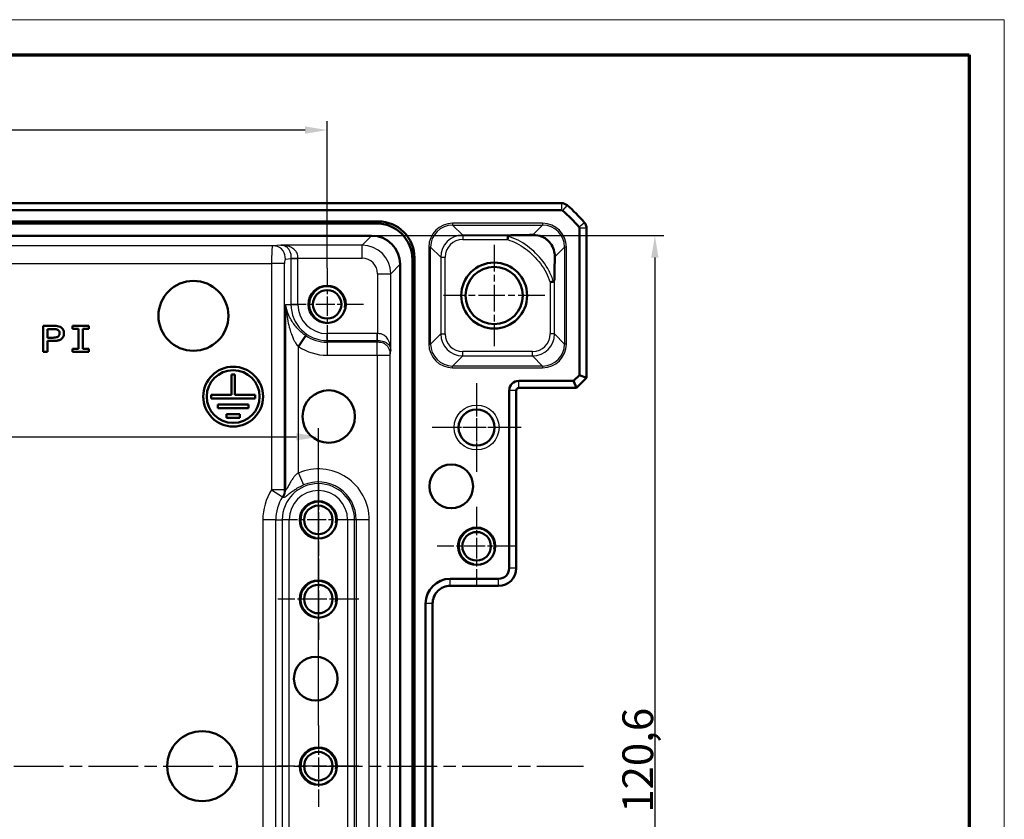
# Model space of a CAD drawing. Units: millimetres. Extents: x 1 to 840, y 1 to 593.
# Drawn here: x 728 to 840, y 502 to 593 of the extents above; entities that cross this region are included whole.
import ezdxf

# ---------------------------------------------------------------- set-up
doc = ezdxf.new("R2010")
doc.units = ezdxf.units.MM
doc.linetypes.add('CHAIN', pattern=[0.3543, 0.2362, -0.0295, 0.0591, -0.0295])
doc.linetypes.add('DASH_DOT', pattern=[0.37, 0.24, -0.06, 0.01, -0.06])
doc.layers.get('0').update_dxf_attribs({"lineweight": 25})
for name, color, linetype, lineweight in [('Bemaßung (ISO)', 1, 'Continuous', 25), ('Mittellinie (ISO)', 1, 'DASH_DOT', 25), ('Mittelpunktmarkierung (ISO)', 1, 'DASH_DOT', 25), ('Sichtbar (ISO)', 7, 'Continuous', 50), ('Sichtbar schmal (ISO)', 1, 'Continuous', 25)]:
    doc.layers.add(name, color=color, linetype=linetype, lineweight=lineweight)
doc.styles.add('3_5', font='isocpeur.ttf', dxfattribs={"width": 1.1})
doc.dimstyles.new('18-Bopla 3_5', dxfattribs={"dimtxt": 3.5, "dimasz": 2.5, "dimexe": 1, "dimexo": 0, "dimgap": 0.2, "dimtad": 1, "dimdec": 6, "dimrnd": 1e-08, "dimtxsty": '3_5', "dimcen": 0.09, "dimdle": 7, "dimclrd": 1, "dimclre": 1, "dimclrt": 5, "dimadec": 6, "dimazin": 2, "dimtfac": 0.714286, "dimtdec": 3, "dimtmove": 0, "dimatfit": 3, "dimfxl": 1, "dimtolj": 1, "dimlwd": 25, "dimlwe": 25, "dimarcsym": 0})

# ---------------------------------------------------------------- blocks, each defined once
blk = doc.blocks.new('*D8')
at = {"layer": 'Bemaßung (ISO)', "color": 1, "linetype": 'Continuous', "lineweight": 25}
for p, q in [((663.98, 508.14), (663.98, 546.58)), ((761.98, 512.76), (761.98, 546.58)), ((666.48, 545.58), (759.48, 545.58))]:
    blk.add_line(p, q, dxfattribs=at)
at = {"layer": 'Bemaßung (ISO)', "color": 1, "linetype": 'Continuous'}
for points in [[(666.48, 546), (666.48, 545.17), (663.98, 545.58)], [(759.48, 546), (759.48, 545.17), (761.98, 545.58)]]:
    blk.add_solid(points, dxfattribs=at)
at = {"layer": 'Defpoints', "color": 0, "linetype": 'Continuous'}
for p in [(761.98, 545.58), (761.98, 512.76), (663.98, 508.14)]:
    blk.add_point(p, dxfattribs=at)
at = {"layer": 'Bemaßung (ISO)', "color": 5, "linetype": 'Continuous', "lineweight": 25, "insert": (703.61, 545.78), "char_height": 3.5, "attachment_point": 7, "style": '3_5'}
blk.add_mtext('\\A1;98', dxfattribs=at)
blk = doc.blocks.new('*D9')
at = {"layer": 'Bemaßung (ISO)', "color": 1, "linetype": 'Continuous', "lineweight": 25}
for p, q in [((662.98, 565.14), (662.98, 581.45)), ((762.98, 564.76), (762.98, 581.45)), ((760.48, 580.45), (665.48, 580.45))]:
    blk.add_line(p, q, dxfattribs=at)
at = {"layer": 'Bemaßung (ISO)', "color": 1, "linetype": 'Continuous'}
for points in [[(665.48, 580.87), (665.48, 580.04), (662.98, 580.45)], [(760.48, 580.87), (760.48, 580.04), (762.98, 580.45)]]:
    blk.add_solid(points, dxfattribs=at)
at = {"layer": 'Defpoints', "color": 0, "linetype": 'Continuous'}
for p in [(662.98, 580.45), (662.98, 565.14), (762.98, 564.76)]:
    blk.add_point(p, dxfattribs=at)
at = {"layer": 'Bemaßung (ISO)', "color": 5, "linetype": 'Continuous', "lineweight": 25, "insert": (709.71, 580.65), "char_height": 3.5, "attachment_point": 7, "style": '3_5'}
blk.add_mtext('\\A1;100', dxfattribs=at)
blk = doc.blocks.new('*D15')
at = {"layer": 'Bemaßung (ISO)', "color": 1, "linetype": 'Continuous', "lineweight": 25}
for p, q in [((768.04, 568.45), (801.26, 568.45)), ((800.26, 565.95), (800.26, 450.34)), ((768.04, 447.84), (801.26, 447.84))]:
    blk.add_line(p, q, dxfattribs=at)
at = {"layer": 'Bemaßung (ISO)', "color": 1, "linetype": 'Continuous'}
for points in [[(799.84, 565.95), (800.67, 565.95), (800.26, 568.45)], [(799.84, 450.34), (800.67, 450.34), (800.26, 447.84)]]:
    blk.add_solid(points, dxfattribs=at)
at = {"layer": 'Defpoints', "color": 0, "linetype": 'Continuous'}
for p in [(768.04, 568.45), (768.04, 447.84), (800.26, 447.84)]:
    blk.add_point(p, dxfattribs=at)
at = {"layer": 'Bemaßung (ISO)', "color": 5, "linetype": 'Continuous', "lineweight": 25, "insert": (800.06, 502.85), "char_height": 3.5, "attachment_point": 7, "rotation": 90, "style": '3_5'}
blk.add_mtext('\\A1;120,6', dxfattribs=at)
blk = doc.blocks.new('Ränder Bopla-A1-Rahmen')
at = {"color": 1, "linetype": 'Continuous', "lineweight": 18}
for p, q in [((1, 593), (840, 593)), ((840, 593), (840, 1))]:
    blk.add_line(p, q, dxfattribs=at)
at = {"color": 3, "linetype": 'Continuous', "lineweight": 70}
for p, q in [((20, 589), (836, 589)), ((836, 589), (836, 5))]:
    blk.add_line(p, q, dxfattribs=at)

msp = doc.modelspace()

# ---------------------------------------------------------------- linework, layer by layer
at = {"layer": 'Mittellinie (ISO)', "linetype": 'CHAIN', "ltscale": 23.990969}
msp.add_line((633.8343556, 508.1423827), (792.1277221, 508.1423827), dxfattribs=at)
at = {"layer": 'Mittelpunktmarkierung (ISO)', "linetype": 'CHAIN', "ltscale": 12.798179}
for p, q in [((781.9810389, 567.4011089), (781.9810389, 555.8836565)), ((787.7397651, 561.6423827), (776.2223127, 561.6423827))]:
    msp.add_line(p, q, dxfattribs=at)
at = {"layer": 'Mittelpunktmarkierung (ISO)', "linetype": 'CHAIN', "ltscale": 9.158471}
for p, q in [((762.9810389, 564.7633827), (762.9810389, 556.5213827)), ((767.1020389, 560.6423827), (758.8600389, 560.6423827)), ((761.9810389, 540.2633827), (761.9810389, 532.0213827)), ((766.1020389, 536.1423827), (757.8600389, 536.1423827))]:
    msp.add_line(p, q, dxfattribs=at)
at = {"layer": 'Mittelpunktmarkierung (ISO)', "linetype": 'CHAIN', "ltscale": 11.223095}
for p, q in [((779.9810389, 551.6923827), (779.9810389, 541.5923827)), ((785.0310389, 546.6423827), (774.9310389, 546.6423827))]:
    msp.add_line(p, q, dxfattribs=at)
at = {"layer": 'Mittelpunktmarkierung (ISO)', "linetype": 'CHAIN', "ltscale": 10.111888}
for p, q in [((779.9810389, 551.1923827), (779.9810389, 542.0923827)), ((784.5310389, 546.6423827), (775.4310389, 546.6423827))]:
    msp.add_line(p, q, dxfattribs=at)
at = {"layer": 'Mittelpunktmarkierung (ISO)', "linetype": 'CHAIN', "ltscale": 10.000767}
for p, q in [((779.9810389, 537.6423827), (779.9810389, 528.6423827)), ((784.4810389, 533.1423827), (775.4810389, 533.1423827))]:
    msp.add_line(p, q, dxfattribs=at)
at = {"layer": 'Mittelpunktmarkierung (ISO)', "linetype": 'CHAIN', "ltscale": 10.269679}
for p, q in [((761.9810389, 531.7633827), (761.9810389, 522.5213827)), ((766.6020389, 527.1423827), (757.3600389, 527.1423827)), ((761.9810389, 512.7633827), (761.9810389, 503.5213827)), ((766.6020389, 508.1423827), (757.3600389, 508.1423827))]:
    msp.add_line(p, q, dxfattribs=at)
at = {"layer": 'Sichtbar (ISO)'}
for p, q in [((636.3343556, 572.1423827), (789.6277221, 572.1423827)), ((636.3343556, 571.3423827), (789.6277221, 571.3423827)), ((789.6277221, 572.1423827), (789.6277372, 572.1423827)), ((657.1894947, 570.0681349), (768.772583, 570.0681349)), ((768.5538614, 569.8494132), (657.4082164, 569.8494132)), ((791.6810389, 569.2890659), (791.6810389, 552.6051244)), ((792.4810389, 569.2890811), (792.4810389, 569.2890659)), ((792.4810389, 569.2890659), (792.4810389, 552.2737536)), ((657.9235134, 568.4494132), (768.0385643, 568.4494132)), ((772.6880694, 450.5695602), (772.6880694, 565.7152052)), ((772.906791, 565.9339269), (772.906791, 450.3508386)), ((771.2880694, 565.1999082), (771.2880694, 451.0848572)), ((730.6859738, 558.2000323), (730.6859738, 555.2357105)), ((731.1697574, 556.8504797), (731.1697574, 557.8370218)), ((734.0359831, 558.2000319), (734.0359831, 557.8409336)), ((735.8616902, 558.2000319), (734.0359831, 558.2000319)), ((734.0359831, 557.8409336), (734.7069449, 557.8409336)), ((734.7069449, 557.8409336), (734.7069449, 555.5948088)), ((735.1907284, 557.8409336), (735.8616902, 557.8409336)), ((735.1907284, 555.5948088), (735.1907284, 557.8409336)), ((735.8616902, 557.8409336), (735.8616902, 558.2000319)), ((760.5454137, 557.0860588), (759.7107074, 555.8672809)), ((731.1697574, 555.2357105), (731.1697574, 556.4874661)), ((734.0359831, 555.5948088), (734.0359831, 555.2357105)), ((734.7069449, 555.5948088), (734.0359831, 555.5948088)), ((735.8616902, 555.5948088), (735.1907284, 555.5948088)), ((735.8616902, 555.2357105), (735.8616902, 555.5948088)), ((730.6859738, 555.2357105), (731.1697574, 555.2357105)), ((734.0359831, 555.2357105), (735.8616902, 555.2357105)), ((752.0925497, 552.6544563), (752.0925497, 550.3544563)), ((752.4925497, 552.6544563), (752.0925497, 552.6544563)), ((752.4925497, 550.3544563), (752.4925497, 552.6544563)), ((791.6810389, 552.6051244), (791.0182972, 551.9423827)), ((792.4810389, 552.2737536), (791.349668, 551.1423827)), ((791.6810389, 552.6051244), (792.4810389, 552.2737536)), ((791.0182972, 551.9423827), (784.7810389, 551.9423827)), ((791.349668, 551.1423827), (784.7810389, 551.1423827)), ((791.0182972, 551.9423827), (791.349668, 551.1423827)), ((749.7944584, 550.3544563), (749.7944584, 549.9544563)), ((752.0925497, 550.3544563), (749.7944584, 550.3544563)), ((749.7944584, 549.9544563), (754.790641, 549.9544563)), ((754.790641, 550.3544563), (752.4925497, 550.3544563)), ((754.790641, 549.9544563), (754.790641, 550.3544563)), ((783.6810389, 550.8423827), (783.6810389, 530.6423827)), ((784.4810389, 550.8423827), (784.4810389, 530.6423827)), ((750.5425497, 549.2544563), (750.5425497, 548.8544563)), ((754.0425497, 549.2544563), (750.5425497, 549.2544563)), ((750.5425497, 548.8544563), (754.0425497, 548.8544563)), ((754.0425497, 548.8544563), (754.0425497, 549.2544563)), ((751.5425497, 548.1544563), (751.5425497, 547.7544563)), ((753.0425497, 548.1544563), (751.5425497, 548.1544563)), ((751.5425497, 547.7544563), (753.0425497, 547.7544563)), ((753.0425497, 547.7544563), (753.0425497, 548.1544563)), ((784.4810389, 530.6423827), (784.4810388, 530.6420781)), ((776.9810389, 528.6423827), (776.9807343, 528.6423827)), ((782.4810389, 529.4423827), (776.9810389, 529.4423827)), ((782.4810389, 528.6423827), (776.9810389, 528.6423827)), ((782.4813435, 528.6423827), (782.4810389, 528.6423827)), ((774.1810389, 526.6423827), (774.1810389, 489.6423827)), ((774.9810389, 526.6426873), (774.9810389, 526.6423827)), ((774.9810389, 526.6423827), (774.9810389, 489.6423827))]:
    msp.add_line(p, q, dxfattribs=at)
for centre, radius in [((781.9810389, 561.6423827), 3.75), ((781.9810389, 561.6423827), 3.2587262), ((747.7722914, 559.3352257), 3.9761431), ((762.9810389, 560.6423827), 2.121), ((762.9810389, 560.6423827), 1.621), ((752.2925497, 550.1544563), 3.4), ((752.2925497, 550.1544563), 3), ((763.1616118, 547.8909113), 2.9821074), ((779.9810389, 546.6423827), 2.05), ((777.096347, 539.9515278), 2.4850895), ((761.9810389, 536.1423827), 2.121), ((761.9810389, 536.1423827), 1.621), ((779.9810389, 533.1423827), 2.121), ((779.9810389, 533.1423827), 1.621), ((761.9810389, 527.1423827), 2.121), ((761.9810389, 527.1423827), 1.621), ((761.6887923, 518.0827406), 2.4850895), ((748.7663271, 508.1423827), 3.9761431), ((761.9810389, 508.1423827), 2.121), ((761.9810389, 508.1423827), 1.621)]:
    msp.add_circle(centre, radius, dxfattribs=at)
for centre, radius, start, end in [((789.6277221, 571.1423827), 0.2, 50.371128389, 90), ((789.6277221, 571.1423827), 1, 50.375366325, 89.999132574), ((780.6983517, 560.3596955), 14.2, 39.628871611, 50.371128389), ((780.6969574, 560.3580118), 15.002186, 50.371128413, 50.371410897), ((780.6983517, 560.3596955), 15, 39.628871611, 50.371128389), ((791.4810389, 569.2890659), 0.2, 0, 39.628871611), ((780.696593, 560.3582391), 15.0022834, 39.628589101, 39.628871588), ((791.4810389, 569.2890659), 1, 0.000867432, 39.624633661), ((784.7810389, 550.8423827), 1.1, 90, 180), ((784.7810389, 550.8423827), 0.3, 90, 180), ((782.4810389, 530.6423827), 1.2, 270, 0), ((782.4810389, 530.6423827), 2, 270.008726425, 359.99127424), ((776.9810389, 526.6423827), 2.8, 90, 180)]:
    msp.add_arc(centre, radius, start, end, dxfattribs=at)
for centre, major_axis, ratio, start_param, end_param in [((768.7409387, 565.9022825), (2.9568692, 2.9568692), 0.9924325091, 5.5015852421, 7.0647853723), ((768.522217, 565.6835609), (2.9568692, 2.9568692), 0.9924325091, 5.5015852421, 7.0647853723), ((768.0375743, 565.1989181), (2.2987971, 2.2987971), 0.9996954599, 5.497939437, 7.0684311773)]:
    msp.add_ellipse(centre, major_axis=major_axis, ratio=ratio, start_param=start_param, end_param=end_param, dxfattribs=at)
for points, knots in [([(783.5028066, 568.0038555), (783.5029091, 568.0045138), (783.5030115, 568.005172), (783.5090591, 568.0440473), (783.5149586, 568.0821368), (783.5264326, 568.1565182), (783.5319727, 568.1925861), (783.546101, 568.2848943), (783.5540027, 568.336891), (783.560503, 568.379828)], [-0.000199853917, -0.000199853917, -0.000199853917, -0.000199853917, 0, 0, 0.011603102466, 0.011603102466, 0.023191768062, 0.023191768062, 0.042832799124, 0.042832799124, 0.042832799124, 0.042832799124]), ([(784.0389168, 568.5037793), (783.9870754, 568.5033841), (783.9387595, 568.5014568), (783.8216786, 568.4928783), (783.7427367, 568.4825067), (783.6522103, 568.4564661), (783.6242836, 568.4458982), (783.5898995, 568.4246623), (783.5787906, 568.4154543), (783.5655107, 568.3971384), (783.5618566, 568.3887691), (783.560503, 568.379828)], [-0.27086493711, -0.27086493711, -0.27086493711, -0.27086493711, -0.259824501682, -0.259824501682, -0.241605453853, -0.241605453853, -0.233361724021, -0.233361724021, -0.228465249881, -0.228465249881, -0.224839967902, -0.224839967902, -0.224839967902, -0.224839967902]), ([(786.3725499, 568.5335129), (785.9134302, 568.5245424), (785.3541674, 568.5163311), (784.4947427, 568.5075145), (784.2630431, 568.5054882), (784.0389168, 568.5037793)], [-0.85914512082, -0.85914512082, -0.85914512082, -0.85914512082, -0.67742987014, -0.67742987014, -0.60907957414, -0.60907957414, -0.60907957414, -0.60907957414]), ([(788.8722226, 566.0339473), (788.8760103, 566.2272093), (788.8581827, 566.4266346), (788.7573094, 566.8916704), (788.65434, 567.1548662), (788.4484867, 567.4896429), (788.3791053, 567.5872129), (788.2403961, 567.7511366), (788.1788864, 567.8160601), (788.0370401, 567.949317), (787.9590458, 568.0131364), (787.7288462, 568.1795718), (787.5749497, 568.2633717), (787.1173273, 568.4628042), (786.7543139, 568.5409721), (786.3725499, 568.5335129)], [-0.5982012892, -0.5982012892, -0.5982012892, -0.5982012892, -0.50374259369, -0.50374259369, -0.37818455993, -0.37818455993, -0.32755032343, -0.32755032343, -0.29170448577, -0.29170448577, -0.25049862672, -0.25049862672, -0.17192184862, -0.17192184862, 0, 0, 0, 0]), ([(788.8722226, 566.0339473), (788.869733, 565.9069196), (788.8675524, 565.7853617), (788.8533953, 564.9485924), (788.8465585, 564.2318411), (788.8424355, 563.6954826)], [0.15819057651, 0.15819057651, 0.15819057651, 0.15819057651, 0.17930447353, 0.17930447353, 0.31696037763, 0.31696037763, 0.31696037763, 0.31696037763]), ([(788.7186607, 563.2221453), (788.7199359, 563.2223402), (788.7212038, 563.2225819), (788.7346352, 563.2256588), (788.7452319, 563.2326285), (788.7717399, 563.2597243), (788.7851679, 563.2869455), (788.8253986, 563.4017652), (788.8412215, 563.5375526), (788.8424355, 563.6954826)], [-0.203566767308, -0.203566767308, -0.203566767308, -0.203566767308, -0.202947682729, -0.202947682729, -0.19697068542, -0.19697068542, -0.185789652864, -0.185789652864, -0.153926642538, -0.153926642538, -0.153926642538, -0.153926642538]), ([(788.3425116, 563.1638722), (788.3431704, 563.1639756), (788.3438291, 563.1640791), (788.4078669, 563.1741371), (788.4706847, 563.1839299), (788.5898345, 563.2023883), (788.6449062, 563.210857), (788.7009965, 563.2194448), (788.710019, 563.2208248), (788.7186607, 563.2221453)], [-0.043087816596, -0.043087816596, -0.043087816596, -0.043087816596, -0.042887818424, -0.042887818424, -0.023645647971, -0.023645647971, -0.003954914102, -0.003954914102, 0, 0, 0, 0]), ([(731.1697574, 556.4874661), (731.2780858, 556.4874582), (731.4957562, 556.4880326), (731.7637391, 556.4857347), (731.9881444, 556.4920795), (732.1537832, 556.5003222), (732.3048311, 556.5162644), (732.4640297, 556.5553463), (732.6155172, 556.6177131), (732.7988231, 556.7362992), (732.9421479, 556.9033413), (733.0221696, 557.1069176), (733.0475458, 557.267214), (733.0466315, 557.430927), (733.0174531, 557.6465509), (732.9193772, 557.8460539), (732.76181, 557.9960453), (732.5720348, 558.1057988), (732.3102931, 558.1830146), (731.9857354, 558.2033326), (731.6608641, 558.1995108), (731.2276257, 558.2006188), (730.9026156, 558.2000349), (730.6859738, 558.2000324)], [-1, -1, -1, -1, -0.9375, -0.875, -0.84375, -0.8125, -0.78125, -0.75, -0.71875, -0.6875, -0.625, -0.59375, -0.5625, -0.53125, -0.5, -0.4375, -0.40625, -0.375, -0.3125, -0.25, -0.1875, -0.125, 0, 0, 0, 0]), ([(731.1697574, 557.8370218), (731.2720373, 557.8370218), (731.4766436, 557.8369958), (731.7832734, 557.8381234), (732.0396291, 557.8336559), (732.2397132, 557.7915981), (732.3353326, 557.7521328), (732.3772965, 557.7235812)], [0, 0, 0, 0, 0.25, 0.5, 0.75, 0.875, 1, 1, 1, 1]), ([(732.3772965, 557.7235812), (732.4131197, 557.6989538), (732.4753594, 557.6366643), (732.5269337, 557.5157678), (732.5461258, 557.3835486), (732.5405277, 557.2545611), (732.510891, 557.1254025), (732.4415954, 557.0127749), (732.3349548, 556.9346628), (732.1672479, 556.8784277), (731.9527437, 556.850279), (731.6916126, 556.8504728), (731.4306226, 556.8504939), (731.2567047, 556.8504803), (731.1697574, 556.8504797)], [0, 0, 0, 0, 0.0625, 0.125, 0.1875, 0.25, 0.3125, 0.375, 0.4375, 0.5, 0.625, 0.75, 0.875, 1, 1, 1, 1]), ([(774.9810389, 526.6426873), (774.9810395, 526.8937539), (775.0311966, 527.1615485), (775.2352298, 527.6542523), (775.3891334, 527.8791506), (775.5667022, 528.0567194), (775.7442851, 528.2343023), (775.969203, 528.3882143), (776.4619103, 528.5922319), (776.7296822, 528.642382), (776.9807343, 528.6423827)], [-0.15065356307, -0.15065356307, -0.15065356307, -0.15065356307, -0.07533607438, -0.07533607438, 0, 0, 0, 0.07534203564, 0.07534203564, 0.15065361342, 0.15065361342, 0.15065361342, 0.15065361342])]:
    msp.add_open_spline(points, degree=3, knots=knots, dxfattribs=at)
at = {"layer": 'Sichtbar schmal (ISO)'}
for p, q in [((789.6277221, 572.1423827), (789.6277221, 571.3423827)), ((790.2655343, 571.9125747), (789.7552845, 571.2964211)), ((768.772583, 570.0681349), (768.5538614, 569.8494132)), ((787.4915728, 569.8525054), (777.2480142, 569.8525054)), ((777.2480142, 569.8525054), (777.2480142, 569.6525359)), ((777.2480142, 569.6525359), (787.4915728, 569.6525359)), ((778.3967707, 568.5037793), (777.2480142, 569.6525359)), ((787.4915728, 569.6525359), (786.3725499, 568.5335129)), ((787.4915728, 569.8525054), (787.4915728, 569.6525359)), ((792.2512308, 569.9268781), (791.6350773, 569.4166284)), ((792.4810389, 569.2890659), (791.6810389, 569.2890659)), ((768.0385643, 568.4494132), (766.9646209, 567.3754698)), ((784.0389168, 568.5037793), (778.3967707, 568.5037793)), ((778.3967707, 568.5037793), (778.3967707, 568.0038555)), ((778.3967707, 568.0038555), (783.5028066, 568.0038555)), ((756.7510524, 567.2793146), (669.2110254, 567.2793146)), ((757.7223894, 567.3754698), (756.7510524, 567.2793146)), ((766.9646209, 567.3754698), (757.7223894, 567.3754698)), ((766.9646209, 565.8756982), (766.9646209, 567.3754698)), ((774.5484254, 567.1529166), (774.5484254, 556.1318488)), ((774.5484254, 567.1529166), (774.7483949, 567.1529166)), ((774.7483949, 556.1318488), (774.7483949, 567.1529166)), ((774.7483949, 567.1529166), (775.8971514, 566.0041601)), ((788.8722226, 566.0339472), (789.991192, 567.1529166)), ((790.1911616, 567.1529166), (789.991192, 567.1529166)), ((789.991192, 567.1529166), (789.991192, 556.1318488)), ((790.1911616, 556.1318488), (790.1911616, 567.1529166)), ((758.228264, 565.779543), (758.8644724, 565.842523)), ((758.8644621, 565.8747408), (759.6523049, 565.8756982)), ((758.8644724, 565.842523), (759.6523186, 565.842523)), ((758.8644724, 565.842523), (758.8644724, 560.6423827)), ((759.6523049, 565.8756982), (766.9646209, 565.8756982)), ((759.6523186, 560.6423827), (759.6523186, 565.842523)), ((772.6880694, 565.7152052), (772.906791, 565.9339269)), ((775.8971514, 566.0041601), (775.8971514, 557.2806053)), ((775.8971514, 566.0041601), (776.3970753, 566.0041601)), ((776.3970753, 557.2806053), (776.3970753, 566.0041601)), ((669.2976502, 565.2796192), (756.6644275, 565.2796192)), ((756.6644275, 565.2796192), (756.6644275, 539.5531338)), ((758.1416392, 565.2796192), (756.6644275, 565.2796192)), ((758.1416392, 539.5531338), (758.1416392, 565.2796192)), ((770.2141259, 564.1259647), (771.2880694, 565.1999082)), ((768.7143544, 564.1259647), (768.7143544, 557.3136488)), ((768.7143544, 564.1259647), (770.2141259, 564.1259647)), ((770.2141259, 555.3837333), (770.2141259, 564.1259647)), ((788.8424355, 557.2806053), (788.8424355, 563.6954826)), ((788.3425116, 563.1638722), (788.3425116, 557.2806053)), ((758.2334957, 560.6423827), (758.2334957, 539.5260951)), ((758.2334957, 560.6423827), (758.8644724, 560.6423827)), ((758.8644724, 560.6423827), (759.6523186, 560.6423827)), ((768.6811791, 557.3136624), (762.9810389, 557.3136624)), ((762.9810389, 556.5258162), (762.9810389, 557.3136624)), ((768.6811791, 556.5258162), (768.6811791, 557.3136624)), ((768.7133969, 556.525806), (768.7143544, 557.3136488)), ((775.8971514, 557.2806053), (774.7483949, 556.1318488)), ((775.8971514, 557.2806053), (776.3970753, 557.2806053)), ((788.8424355, 557.2806053), (788.3425116, 557.2806053)), ((789.991192, 556.1318488), (788.8424355, 557.2806053)), ((759.7107074, 541.4661277), (759.7107074, 555.8672809)), ((762.9810389, 556.5258162), (768.6811791, 556.5258162)), ((762.9810389, 556.331964), (762.9810389, 556.5258162)), ((762.9810389, 556.331964), (762.9810389, 554.8547523)), ((768.6619892, 556.331964), (762.9810389, 556.331964)), ((768.6811791, 556.5258162), (768.6619892, 556.331964)), ((768.6619892, 554.8547523), (768.6619892, 556.331964)), ((774.5484254, 556.1318488), (774.7483949, 556.1318488)), ((790.1911616, 556.1318488), (789.991192, 556.1318488)), ((762.9810389, 554.8547523), (768.6619892, 554.8547523)), ((768.6619892, 554.8547523), (768.6619892, 461.4300131)), ((770.1617607, 554.8547522), (770.2141259, 555.3837333)), ((770.1617607, 461.4300132), (770.1617607, 554.8547522)), ((777.2480142, 553.6322296), (778.3967707, 554.7809861)), ((778.3967707, 554.7809861), (778.3967707, 555.2809099)), ((786.3428163, 555.2809099), (778.3967707, 555.2809099)), ((778.3967707, 554.7809861), (786.3428163, 554.7809861)), ((786.3428163, 554.7809861), (786.3428163, 555.2809099)), ((786.3428163, 554.7809861), (787.4915728, 553.6322296)), ((787.4915728, 553.6322296), (777.2480142, 553.6322296)), ((777.2480142, 553.43226), (777.2480142, 553.6322296)), ((777.2480142, 553.43226), (787.4915728, 553.43226)), ((787.4915728, 553.6322296), (787.4915728, 553.43226)), ((784.7810389, 551.1423827), (784.7810389, 551.9423827)), ((784.4810389, 550.8423827), (783.6810389, 550.8423827)), ((759.7107074, 541.4661277), (760.2901777, 540.1073163)), ((758.1416392, 539.5531338), (756.6644275, 539.5531338)), ((756.6644275, 539.5531338), (757.9077778, 538.7554907)), ((755.6644275, 536.1423827), (755.6644275, 480.1423827)), ((757.1416392, 536.1423827), (755.6644275, 536.1423827)), ((757.1416392, 480.1423827), (757.1416392, 536.1423827)), ((757.1416392, 536.1423827), (757.8644724, 536.1423827)), ((758.6523186, 536.1423827), (757.8644724, 536.1423827)), ((757.8644724, 536.1423827), (757.8644724, 480.1423827)), ((758.6523186, 480.1423827), (758.6523186, 536.1423827)), ((765.3097592, 536.1423827), (765.3097592, 480.1423827)), ((766.0976054, 536.1423827), (765.3097592, 536.1423827)), ((766.0976054, 480.1423827), (766.0976054, 536.1423827)), ((766.2914576, 536.1423827), (766.0976054, 536.1423827)), ((767.7686693, 536.1423827), (766.2914576, 536.1423827)), ((766.2914576, 536.1423827), (766.2914576, 480.1423827)), ((767.7686693, 480.1423827), (767.7686693, 536.1423827)), ((784.4810389, 530.6423827), (783.6810389, 530.6423827)), ((776.9810389, 528.6423827), (776.9810389, 529.4423827)), ((782.4810389, 528.6423827), (782.4810389, 529.4423827)), ((774.9810389, 526.6423827), (774.1810389, 526.6423827))]:
    msp.add_line(p, q, dxfattribs=at)
msp.add_circle((779.9810389, 546.6423827), 2.55, dxfattribs=at)
for centre, radius, start, end in [((762.9810389, 560.6423827), 2, 350, 260), ((762.9810389, 560.6423827), 4.1165665, 180, 270), ((762.9810389, 560.6423827), 3.3287203, 180, 270), ((762.9810389, 560.6423827), 4.3104188, 235.593865236, 270), ((762.9810389, 560.6423827), 5.7876304, 235.593865236, 270), ((761.9810389, 536.1423827), 5.7876304, 0, 113.096010102), ((761.9810389, 536.1423827), 4.1165665, 0, 180), ((761.9810389, 536.1423827), 4.3104188, 0, 113.096010102), ((761.9810389, 536.1423827), 6.3166113, 147.318722133, 180), ((761.9810389, 536.1423827), 4.8393997, 147.318722133, 180), ((761.9810389, 536.1423827), 3.3287203, 0, 180), ((761.9810389, 536.1423827), 2, 350, 260), ((779.9810389, 533.1423827), 2, 350, 260), ((761.9810389, 527.1423827), 2, 350, 260), ((761.9810389, 508.1423827), 2, 350, 260)]:
    msp.add_arc(centre, radius, start, end, dxfattribs=at)
for centre, major_axis, ratio, start_param, end_param in [((777.2488367, 567.1520941), (-1.9097699, 1.9097699), 0.9996954599, 5.497939437, 7.0684311773), ((777.2488367, 567.1520941), (-1.7683916, 1.7683916), 0.9996467581, 5.497939437, 7.0684311773), ((787.4907503, 567.1520941), (1.9097699, 1.9097699), 0.9996954599, 5.497939437, 7.0684311773), ((787.4907503, 567.1520941), (1.7683916, 1.7683916), 0.9996467581, 5.497939437, 7.0684311773), ((778.3973799, 566.0035508), (-1.7680901, 1.7680901), 0.9998172351, 5.497939437, 7.0684311773), ((778.3973799, 566.0035508), (-1.4146444, 1.4146444), 0.9996954599, 5.497939437, 7.0684311773), ((756.752591, 565.2796192), (0, -2), 0.0440817452, 3.1590459461, 4.7123889804), ((766.9640878, 564.1254316), (2.298151, 2.298151), 0.9999765244, 5.497939437, 7.0684311773), ((758.2298027, 565.2796192), (0, 0.5), 0.1763269807, 0.0174532925, 1.5707963268), ((766.9640878, 564.1254316), (1.2378138, 1.2378138), 0.9996954599, 5.497939437, 7.0684311773), ((778.3973799, 557.2812146), (-1.7680901, -1.7680901), 0.9998172351, 5.497939437, 7.0684311773), ((778.3973799, 557.2812146), (-1.4146444, -1.4146444), 0.9996954599, 5.497939437, 7.0684311773), ((786.342207, 557.2812146), (1.4146444, -1.4146444), 0.9996954599, 5.497939437, 7.0684311773), ((786.342207, 557.2812146), (1.7680901, -1.7680901), 0.9998172351, 5.497939437, 7.0684311773), ((777.2488367, 556.1326713), (-1.9097699, -1.9097699), 0.9996954599, 5.497939437, 7.0684311773), ((777.2488367, 556.1326713), (-1.7683916, -1.7683916), 0.9996467581, 5.497939437, 7.0684311773), ((787.4907503, 556.1326713), (1.9097699, -1.9097699), 0.9996954599, 5.497939437, 7.0684311773), ((787.4907503, 556.1326713), (1.7683916, -1.7683916), 0.9996467581, 5.497939437, 7.0684311773)]:
    msp.add_ellipse(centre, major_axis=major_axis, ratio=ratio, start_param=start_param, end_param=end_param, dxfattribs=at)
for points, knots in [([(783.5028066, 568.0038555), (783.8527011, 567.8922766), (784.1920843, 567.7527743), (785.2219575, 567.2285237), (785.8690177, 566.7483493), (786.4276756, 566.1993809), (787.003937, 565.6331143), (787.5095107, 564.9726965), (788.0687198, 563.902658), (788.221584, 563.5392808), (788.3425116, 563.1638722)], [-0.82957939392, -0.82957939392, -0.82957939392, -0.82957939392, -0.71972411357, -0.71972411357, -0.48475207944, -0.48475207944, -0.48475207944, -0.24237603972, -0.24237603972, -0.12444021987, -0.12444021987, -0.12444021987, -0.12444021987]), ([(788.7186607, 563.2221453), (788.5883983, 563.6383089), (788.4216538, 564.0408846), (787.8255656, 565.1866334), (787.2974119, 565.8790356), (786.6948005, 566.4712206), (786.1105974, 567.0453157), (785.4318717, 567.5467177), (784.3272452, 568.1059257), (783.9493157, 568.2590955), (783.560503, 568.379828)], [0.11879209626, 0.11879209626, 0.11879209626, 0.11879209626, 0.24237603972, 0.24237603972, 0.48475207944, 0.48475207944, 0.48475207944, 0.71972411357, 0.71972411357, 0.83517791713, 0.83517791713, 0.83517791713, 0.83517791713]), ([(758.228264, 565.779543), (758.2272795, 566.10935), (758.1860507, 566.4451455), (757.9756021, 566.7337009), (757.7615075, 567.0272555), (757.4236496, 567.2194739), (757.0980367, 567.26256), (756.9830949, 567.2777694), (756.8677101, 567.2789556), (756.7510524, 567.2793146)], [-1, -1, -1, -1, -0.5792028525, -0.5792028525, -0.5792028525, -0.1511155045, -0.1511155045, -0.1511155045, 0, 0, 0, 0]), ([(759.6523049, 565.8756982), (759.6521353, 566.0152344), (759.6484074, 566.1139455), (759.6180997, 566.3006226), (759.5922895, 566.3834921), (759.4964801, 566.5913486), (759.407212, 566.7100686), (759.2357003, 566.88342), (759.161095, 566.9468156), (758.9398384, 567.1050547), (758.7844104, 567.1831485), (758.4798377, 567.2887796), (758.331961, 567.3225022), (758.1053729, 567.354648), (758.0283766, 567.3622414), (757.8747892, 567.3720282), (757.7986671, 567.3738865), (757.7223894, 567.3754698)], [0, 0, 0, 0, 0.04186088272, 0.04186088272, 0.08371646976, 0.08371646976, 0.15332506707, 0.15332506707, 0.19846519061, 0.19846519061, 0.27916402231, 0.27916402231, 0.34860651241, 0.34860651241, 0.38397917873, 0.38397917873, 0.41935184504, 0.41935184504, 0.41935184504, 0.41935184504]), ([(757.7223894, 567.3754698), (757.7986671, 567.3738865), (757.8551879, 567.3717405), (757.9599948, 567.3612358), (758.0064488, 567.3531927), (758.1368389, 567.3196348), (758.213973, 567.284884), (758.3775891, 567.1771979), (758.4640881, 567.0981133), (758.5905022, 566.9381866), (758.6333195, 566.8741193), (758.7295255, 566.6990755), (758.7770686, 566.5792751), (758.8285736, 566.3712229), (758.8428706, 566.2885925), (758.8610679, 566.1043146), (758.864325, 566.0064861), (758.8644621, 565.8747408)], [-0.41935184504, -0.41935184504, -0.41935184504, -0.41935184504, -0.38397917873, -0.38397917873, -0.34860651241, -0.34860651241, -0.27916402231, -0.27916402231, -0.19846519061, -0.19846519061, -0.15332506707, -0.15332506707, -0.08371646976, -0.08371646976, -0.04186088272, -0.04186088272, 0, 0, 0, 0]), ([(758.8644621, 565.8747408), (758.8644676, 565.8695203), (758.8644702, 565.8642301), (758.8644726, 565.8534961), (758.8644724, 565.8480522), (758.8644724, 565.842523)], [0, 0, 0, 0, 0.0016587631006, 0.0016587631006, 0.0033175262012, 0.0033175262012, 0.0033175262012, 0.0033175262012]), ([(759.6523186, 565.842523), (759.6523186, 565.8480522), (759.6523186, 565.8535814), (759.6523151, 565.8646398), (759.6523116, 565.870169), (759.6523049, 565.8756982)], [-0.0033175262012, -0.0033175262012, -0.0033175262012, -0.0033175262012, -0.0016587631006, -0.0016587631006, 0, 0, 0, 0]), ([(760.5454137, 557.0860588), (760.5071911, 557.1122364), (760.4693045, 557.1390672), (760.3727704, 557.2093443), (760.3145668, 557.2535803), (760.1820909, 557.3583088), (760.1084476, 557.4195946), (759.9433347, 557.5639931), (759.8531678, 557.6481332), (759.6544315, 557.8457364), (759.5487774, 557.9600308), (759.3193983, 558.229615), (759.1996634, 558.3871567), (758.9458801, 558.7618079), (758.8196444, 558.9819535), (758.5948123, 559.4461229), (758.4981646, 559.6940776), (758.3675818, 560.1123288), (758.3238693, 560.2845836), (758.2760868, 560.4903468), (758.2664677, 560.5329159), (758.2528736, 560.5873482), (758.2490569, 560.6020395), (758.2433243, 560.620942), (758.241534, 560.6264439), (758.2378374, 560.6360616), (758.2356254, 560.6423827), (758.2334957, 560.6423827)], [-0.63905749211, -0.63905749211, -0.63905749211, -0.63905749211, -0.6203962191, -0.6203962191, -0.59113271039, -0.59113271039, -0.55279288501, -0.55279288501, -0.50295111202, -0.50295111202, -0.43815680713, -0.43815680713, -0.35392421077, -0.35392421077, -0.24266345283, -0.24266345283, -0.12132860926, -0.12132860926, -0.03736673531, -0.03736673531, -0.01510125948, -0.01510125948, -0.0065351228, -0.0065351228, -0.00285593316, -0.00285593316, 0.00082325648, 0.00082325648, 0.00082325648, 0.00082325648]), ([(758.2334957, 560.6423827), (758.2356254, 560.6423827), (758.2376797, 560.6340936), (758.2409788, 560.6214767), (758.2425059, 560.6142575), (758.2472529, 560.5894492), (758.2501823, 560.5701585), (758.260214, 560.4986489), (758.2665615, 560.4426588), (758.2968167, 560.1716986), (758.3207279, 559.9439176), (758.3914909, 559.3885618), (758.4426925, 559.0573846), (758.5682588, 558.4342132), (758.6416765, 558.1372054), (758.7924341, 557.6300169), (758.8637254, 557.4161726), (758.9988658, 557.0499544), (759.0606286, 556.8945947), (759.1789491, 556.6262704), (759.2332442, 556.5121157), (759.338619, 556.3166011), (759.3873965, 556.2337584), (759.4848928, 556.0924984), (759.5304615, 556.0329382), (759.6210167, 555.9384611), (759.6593856, 555.9024297), (759.7107074, 555.8672809)], [-0.00082325648, -0.00082325648, -0.00082325648, -0.00082325648, 0.00285593316, 0.00285593316, 0.0065351228, 0.0065351228, 0.01510125948, 0.01510125948, 0.03736673531, 0.03736673531, 0.12132860926, 0.12132860926, 0.24266345283, 0.24266345283, 0.35392421077, 0.35392421077, 0.43815680713, 0.43815680713, 0.50295111202, 0.50295111202, 0.55279288501, 0.55279288501, 0.59113271039, 0.59113271039, 0.6203962191, 0.6203962191, 0.63905749211, 0.63905749211, 0.63905749211, 0.63905749211]), ([(768.7143544, 557.3136488), (768.7088252, 557.3136555), (768.7032959, 557.3136589), (768.6922375, 557.3136624), (768.6867083, 557.3136624), (768.6811791, 557.3136624)], [-0.0033175262012, -0.0033175262012, -0.0033175262012, -0.0033175262012, -0.0016587631006, -0.0016587631006, 0, 0, 0, 0]), ([(770.2141259, 555.3837333), (770.212643, 555.4551777), (770.2109619, 555.5265501), (770.2023795, 555.6707458), (770.1957537, 555.7431454), (770.1676775, 555.9566822), (770.1381753, 556.0967844), (770.0294542, 556.4389974), (769.930596, 556.6331267), (769.691828, 556.9376334), (769.5704084, 557.05515), (769.3354078, 557.2074548), (769.2313169, 557.2542883), (769.003166, 557.3067745), (768.8889043, 557.3134366), (768.7143544, 557.3136488)], [-0.00124502357, -0.00124502357, -0.00124502357, -0.00124502357, 0.03189443985, 0.03189443985, 0.06503390328, 0.06503390328, 0.13007444517, 0.13007444517, 0.2309196241, 0.2309196241, 0.30916706711, 0.30916706711, 0.36531001617, 0.36531001617, 0.41767502184, 0.41767502184, 0.41767502184, 0.41767502184]), ([(770.1617607, 554.8547526), (770.1614638, 554.9512497), (770.1608518, 555.0468099), (770.1519708, 555.1420819), (770.1430898, 555.237354), (770.1259399, 555.3323378), (770.0963887, 555.4259711), (770.0668374, 555.5196044), (770.0248847, 555.6118872), (769.9702195, 555.7000464), (769.9155544, 555.7882055), (769.8481767, 555.8722411), (769.7715969, 555.947669), (769.695017, 556.023097), (769.6096981, 556.0894611), (769.5201925, 556.143304), (769.430687, 556.1971469), (769.3369949, 556.2384685), (769.2419316, 556.2675752), (769.1468683, 556.296682), (769.0504339, 556.3135739), (768.9537069, 556.3223213), (768.8569798, 556.3310687), (768.7599601, 556.3316715), (768.6619892, 556.331964)], [0.00000013084, 0.00000013084, 0.00000013084, 0.00000013084, 0.125, 0.125, 0.125, 0.25, 0.25, 0.25, 0.375, 0.375, 0.375, 0.5, 0.5, 0.5, 0.625, 0.625, 0.625, 0.75, 0.75, 0.75, 0.875, 0.875, 0.875, 1, 1, 1, 1]), ([(768.6811791, 556.5258162), (768.6867083, 556.5258162), (768.6921522, 556.5258164), (768.7028863, 556.525814), (768.7081764, 556.5258114), (768.7133969, 556.525806)], [0, 0, 0, 0, 0.0016587631006, 0.0016587631006, 0.0033175262012, 0.0033175262012, 0.0033175262012, 0.0033175262012]), ([(768.7133969, 556.525806), (768.878201, 556.5256344), (768.9925549, 556.520138), (769.2187701, 556.4900409), (769.3231165, 556.4652014), (769.5594383, 556.383283), (769.6822198, 556.3177975), (769.9234992, 556.1435942), (770.0235469, 556.0350144), (770.1345813, 555.8517281), (770.1650531, 555.7781502), (770.1944354, 555.6535291), (770.2014729, 555.6090872), (770.2107064, 555.5091443), (770.212643, 555.4551777), (770.2141259, 555.3837333)], [-0.41767502184, -0.41767502184, -0.41767502184, -0.41767502184, -0.36531001617, -0.36531001617, -0.30916706711, -0.30916706711, -0.2309196241, -0.2309196241, -0.13007444517, -0.13007444517, -0.06503390328, -0.06503390328, -0.03189443985, -0.03189443985, 0.00124502357, 0.00124502357, 0.00124502357, 0.00124502357]), ([(768.6619892, 554.8547523), (768.7590731, 554.8547523), (768.85525, 554.8547523), (768.951164, 554.8547523), (769.0470779, 554.8547523), (769.1427288, 554.8547523), (769.2370587, 554.8547523), (769.3313886, 554.8547523), (769.4243974, 554.8547523), (769.5133251, 554.8547523), (769.6022528, 554.8547523), (769.6870994, 554.8547523), (769.7634027, 554.8547523), (769.8397059, 554.8547523), (769.907012, 554.8547523), (769.9618799, 554.8547523), (770.0167479, 554.8547523), (770.0591778, 554.8547523), (770.0894731, 554.8547523), (770.1197685, 554.8547523), (770.1379293, 554.8547523), (770.1480038, 554.8547523), (770.1580783, 554.8547523), (770.1600663, 554.8547522), (770.1617607, 554.8547523)], [-1, -1, -1, -1, -0.875, -0.875, -0.875, -0.75, -0.75, -0.75, -0.625, -0.625, -0.625, -0.5, -0.5, -0.5, -0.375, -0.375, -0.375, -0.25, -0.25, -0.25, -0.125, -0.125, -0.125, -0.00000026167, -0.00000026167, -0.00000026167, -0.00000026167]), ([(759.7107074, 541.4661277), (759.645512, 541.4383248), (759.5999435, 541.4093538), (759.5021413, 541.340353), (759.4554166, 541.2996416), (759.3502176, 541.1982085), (759.295449, 541.1361334), (759.1799345, 540.9937414), (759.1208116, 540.9124199), (758.9877939, 540.7184669), (758.9155331, 540.6043573), (758.7584704, 540.3450431), (758.6755626, 540.1991273), (758.5091544, 539.8878086), (758.4315611, 539.7249763), (758.3373811, 539.5697646), (758.3095055, 539.5351692), (758.2680734, 539.5159976), (758.2548976, 539.5197701), (758.2334957, 539.5260951)], [0, 0, 0, 0, 0.02126286333, 0.02126286333, 0.04907437629, 0.04907437629, 0.08833387732, 0.08833387732, 0.1362224436, 0.1362224436, 0.20005197229, 0.20005197229, 0.28071752007, 0.28071752007, 0.38286192253, 0.38286192253, 0.43681845132, 0.43681845132, 0.47384160628, 0.47384160628, 0.47384160628, 0.47384160628]), ([(757.9961833, 538.7230981), (758.0167692, 538.7155133), (758.0386182, 538.7098661), (758.1055979, 538.7176337), (758.15594, 538.7399084), (758.3275934, 538.8462533), (758.4694458, 538.96237), (758.7540558, 539.1853065), (758.8911057, 539.2901789), (759.154412, 539.4770385), (759.2770286, 539.5594555), (759.5016902, 539.7001053), (759.601251, 539.7592689), (759.7871334, 539.8633415), (759.8725854, 539.9088971), (760.020787, 539.9836895), (760.0828877, 540.0138176), (760.1934218, 540.0650427), (760.2416225, 540.0866098), (760.2901777, 540.1073163)], [-0.47384160628, -0.47384160628, -0.47384160628, -0.47384160628, -0.43681845132, -0.43681845132, -0.38286192253, -0.38286192253, -0.28071752007, -0.28071752007, -0.20005197229, -0.20005197229, -0.1362224436, -0.1362224436, -0.08833387732, -0.08833387732, -0.04907437629, -0.04907437629, -0.02126286333, -0.02126286333, 0, 0, 0, 0]), ([(757.9077778, 538.7554907), (757.923991, 538.7495827), (757.9401992, 538.7436588), (757.9564022, 538.7377187), (757.9696661, 538.732856), (757.9829265, 538.7279826), (757.9961833, 538.7230981)], [-0.636617976074, -0.636617976074, -0.636617976074, -0.636617976074, -0.607492874462, -0.607492874462, -0.607492874462, -0.583650823268, -0.583650823268, -0.583650823268, -0.583650823268]), ([(758.2334957, 539.5260951), (758.2197134, 539.5301682), (758.2059311, 539.534234), (758.1921487, 539.5382926), (758.1753123, 539.5432504), (758.1584758, 539.5481974), (758.1416392, 539.5531338)], [0.583650823268, 0.583650823268, 0.583650823268, 0.583650823268, 0.607492874462, 0.607492874462, 0.607492874462, 0.636617976144, 0.636617976144, 0.636617976144, 0.636617976144])]:
    msp.add_open_spline(points, degree=3, knots=knots, dxfattribs=at)
for points in [[(757.9077778, 538.7554907), (757.9637694, 538.8444909), (758.0806645, 539.0192041), (758.1388515, 539.2378168), (758.1407096, 539.44799), (758.1416392, 539.5531338)], [(757.9961834, 538.7230982), (758.0529766, 538.8125287), (758.1716306, 538.9879662), (758.2306647, 539.2084066), (758.2325517, 539.4201594), (758.2334957, 539.5260952)]]:
    msp.add_open_spline(points, degree=4, dxfattribs=at)

# ---------------------------------------------------------------- block references
msp.add_blockref('Ränder Bopla-A1-Rahmen', (0, 0))

# ---------------------------------------------------------------- dimensions: what is measured, and where the dimension line sits
at = {"layer": 'Bemaßung (ISO)', "color": 1, "linetype": 'Continuous', "lineweight": 25}
for base, p1, p2, angle, override, picture, middle in [((662.9810389, 580.4545259), (762.9810389, 564.7633827), (662.9810389, 565.1423827), 180, {"dimgap": 0.2, "dimdec": 6, "dimtol": 0, "dimlim": 0, "dimtp": 0, "dimtm": 0, "dimtdec": 3, "dimtofl": 0, "dimatfit": 1}, '*D9', (712.9810389, 580.4545259)), ((800.2571506, 447.8353522), (768.0385643, 568.4494132), (768.0385643, 447.8353522), 270, {"dimgap": 0.2, "dimdec": 1, "dimtol": 0, "dimlim": 0, "dimtp": 0, "dimtm": 0, "dimtdec": 3, "dimtofl": 0, "dimatfit": 1}, '*D15', (800.2571506, 508.1423827)), ((761.9810389, 545.5833855), (663.9810389, 508.1423827), (761.9810389, 512.7633827), 180, {"dimgap": 0.2, "dimdec": 6, "dimtol": 0, "dimlim": 0, "dimtp": 0, "dimtm": 0, "dimtdec": 3, "dimtofl": 0, "dimatfit": 1}, '*D8', (705.9183653, 545.5833855))]:
    dim = msp.add_linear_dim(base=base, p1=p1, p2=p2, angle=angle, dimstyle='18-Bopla 3_5', override=override, dxfattribs=at)
    dim.commit()
    dim.dimension.update_dxf_attribs({"geometry": picture, "text_midpoint": middle, "dimtype": 160})

doc.saveas('drawing.dxf')
